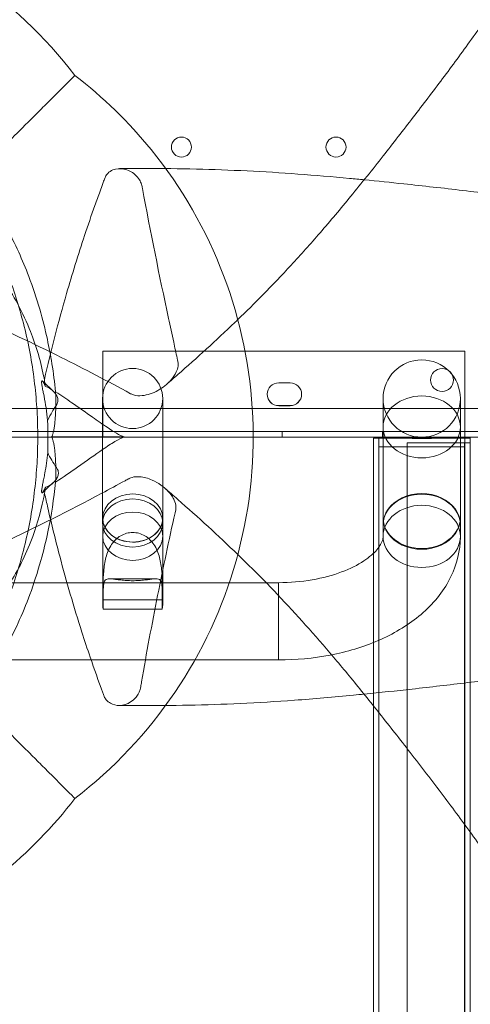
# Model space of a CAD drawing. Extents: x 42647 to 56647, y -12540 to -1540.
# Drawn here: x 47410 to 47567, y -9469 to -9125 of the extents above; entities that cross this region are included whole.
import ezdxf

# ---------------------------------------------------------------- set-up
doc = ezdxf.new("R2010")
doc.units = 0
doc.header["$MEASUREMENT"] = 0

msp = doc.modelspace()

# ---------------------------------------------------------------- linework, layer by layer
at = {"color": 0, "linetype": 'Continuous', "lineweight": 0}
for p, q in [((47438.68, -9270.7), (47438.68, -9240.7)), ((47565.18, -9240.7), (47438.68, -9240.7)), ((47438.68, -9270.7), (47438.68, -9240.7)), ((47565.18, -9240.7), (47438.68, -9240.7)), ((47565.18, -9270.7), (47565.18, -9240.7)), ((47565.18, -9270.7), (47565.18, -9240.7)), ((47504.16, -9251.7), (47500.16, -9251.7)), ((47500.16, -9251.71), (47504.16, -9251.71)), ((47500.16, -9251.71), (47504.16, -9251.71)), ((47438.62, -9267.14), (47438.62, -9257.21)), ((47459.62, -9257.21), (47459.62, -9267.14)), ((47536.64, -9267.14), (47536.64, -9257.21)), ((47563.64, -9257.21), (47563.64, -9267.14)), ((48403.14, -9260.71), (47381.18, -9260.71)), ((47500.16, -9259.7), (47504.16, -9259.7)), ((47504.16, -9259.71), (47500.16, -9259.71)), ((47504.16, -9259.71), (47500.16, -9259.71)), ((47438.62, -9267.14), (47438.62, -9300.71)), ((47459.62, -9267.14), (47459.62, -9300.71)), ((47536.64, -9267.14), (47536.64, -9301.22)), ((47563.64, -9267.14), (47563.64, -9301.22)), ((47376.97, -9270.7), (47844.02, -9270.7)), ((47379.35, -9268.71), (48404.98, -9268.71)), ((47381.19, -9270.71), (47565.16, -9270.71)), ((47420.85, -9270.62), (47446.13, -9270.62)), ((47438.68, -9270.7), (47549.61, -9270.7)), ((47438.68, -9270.7), (47549.61, -9270.7)), ((47501.38, -9270.71), (47501.38, -9268.71)), ((47533.33, -9360.19), (47533.33, -9271.03)), ((47535.18, -9274.05), (47535.18, -9270.7)), ((47535.18, -9274.05), (47535.18, -9270.7)), ((47536.38, -9270.71), (47536.38, -9268.71)), ((47549.61, -9270.7), (47550.66, -9270.7)), ((47549.61, -9270.7), (47550.66, -9270.7)), ((47550.66, -9270.7), (47565.18, -9270.7)), ((47550.66, -9270.7), (47565.18, -9270.7)), ((47844.02, -9270.71), (47565.16, -9270.71)), ((47565.16, -9272.71), (47565.16, -9270.71)), ((47567.16, -9270.88), (47565.16, -9270.88)), ((47565.18, -9270.7), (47565.18, -9274.05)), ((47565.18, -9270.7), (47565.18, -9274.05)), ((47567.03, -9356.41), (47567.03, -9271.03)), ((47565.18, -9274.05), (47535.18, -9274.05)), ((47535.18, -10149.82), (47535.18, -9274.05)), ((47535.18, -10149.82), (47535.18, -9274.05)), ((47565.18, -9274.05), (47535.18, -9274.05)), ((47545.08, -9272.71), (47545.08, -10152.71)), ((47545.08, -9272.71), (47565.08, -9272.71)), ((47565.08, -9272.71), (47565.08, -10152.71)), ((47565.16, -9272.71), (47567.16, -9272.71)), ((47565.16, -9272.71), (47565.16, -10152.71)), ((47565.18, -10149.82), (47565.18, -9274.05)), ((47565.18, -10149.82), (47565.18, -9274.05)), ((47438.66, -9298.98), (47438.66, -9305.32)), ((47459.66, -9298.98), (47459.66, -9305.32)), ((47536.64, -9305.39), (47536.64, -9299.04)), ((47563.64, -9305.39), (47563.64, -9299.04)), ((47438.66, -9329.16), (47438.66, -9305.32)), ((47459.66, -9329.16), (47459.66, -9305.32)), ((47369.64, -9321.58), (47500.14, -9321.58)), ((47438.84, -9327.58), (47438.84, -9321.6)), ((47441.02, -9320.2), (47457.3, -9320.2)), ((47459.47, -9321.6), (47459.47, -9327.58)), ((47500.14, -9348.58), (47500.14, -9321.58)), ((47500.14, -9348.58), (47500.14, -9321.58)), ((47438.86, -9324.8), (47438.86, -9330.78)), ((47459.46, -9330.78), (47459.46, -9324.8)), ((47459.47, -9327.58), (47438.84, -9327.58)), ((47459.46, -9330.78), (47438.86, -9330.78)), ((47369.64, -9348.58), (47500.14, -9348.58)), ((47567.03, -9408.7), (47567.03, -9356.41)), ((47533.33, -9364.69), (47533.33, -9360.19)), ((47533.33, -9578.35), (47533.33, -9364.69)), ((47567.03, -9598.01), (47567.03, -9408.7))]:
    msp.add_line(p, q, dxfattribs=at)
for centre, radius in [((47466.17, -9169.31), 3.5), ((47520.17, -9169.31), 3.5), ((47550.14, -9257.21), 13.5), ((47550.14, -9257.21), 13.5), ((47449.12, -9257.21), 10.5), ((47557.24, -9250.73), 4)]:
    msp.add_circle(centre, radius, dxfattribs=at)
for centre, start, end in [((47500.16, -9255.7), 90, 270), ((47500.16, -9255.71), 90, 270), ((47500.16, -9255.71), 90, 270), ((47504.16, -9255.7), 270, 90), ((47504.16, -9255.71), 270, 90), ((47504.16, -9255.71), 270, 90)]:
    msp.add_arc(centre, 4, start, end, dxfattribs=at)
for centre, major_axis, ratio in [((47550.14, -9267.14), (13.5, 0), 0.801519), ((47550.14, -9267.14), (13.5, 0), 0.801519), ((47550.18, -9271.03), (-16.85, 0), 0.005491), ((47550.18, -9271.03), (-16.85, 0), 0.005491), ((47449.16, -9298.98), (-10.5, 0), 0.801519), ((47449.12, -9300.71), (10.5, 0), 0.801519), ((47550.14, -9305.39), (-13.5, 0), 0.804642), ((47550.14, -9305.39), (-13.5, 0), 0.804642), ((47449.16, -9305.32), (-10.5, 0), 0.804642)]:
    msp.add_ellipse(centre, major_axis=major_axis, ratio=ratio, dxfattribs=at)
for centre, major_axis, ratio, start_param, end_param in [((47449.16, -9298.98), (-10.5, 0), 0.80153, 3.141593, 6.283185), ((47550.14, -9301.22), (13.5, 0), 0.801519, 6.272171, 9.435743), ((47550.14, -9301.22), (13.5, 0), 0.801519, 6.272171, 9.435743), ((47550.14, -9301.46), (13.5, 0), 0.80153, 0.010965, 3.130578), ((47550.14, -9301.46), (13.5, 0), 0.80153, 0.010965, 3.130578), ((47550.14, -9299.04), (13.5, 0), 0.804642, 3.129789, 6.294942), ((47550.14, -9299.04), (13.5, 0), 0.804642, 3.129789, 6.294942), ((47550.14, -9298.79), (-13.5, 0), 0.804654, 0.011757, 3.129789), ((47550.14, -9298.79), (-13.5, 0), 0.804654, 0.011757, 3.129789), ((47449.16, -9329.16), (-10.5, 0), 0.801519, 6.094393, 6.477689), ((47449.16, -9329.16), (-10.5, 0), 0.801519, 2.947089, 3.330385)]:
    msp.add_ellipse(centre, major_axis=major_axis, ratio=ratio, start_param=start_param, end_param=end_param, dxfattribs=at)
for points, knots in [([(47701.11, -8918.34), (47699.17, -8921.02), (47697.25, -8923.71), (47690.59, -8933.17), (47685.95, -8940.08), (47679.73, -8949.69), (47677.93, -8952.49), (47672.82, -8960.52), (47669.54, -8965.76), (47662.59, -8977.02), (47658.94, -8983.05), (47651.42, -8995.58), (47647.56, -9002.09), (47639.8, -9015.31), (47635.9, -9022.02), (47628.12, -9035.38), (47624.25, -9042.03), (47616.62, -9055.05), (47612.85, -9061.42), (47605.47, -9073.72), (47601.85, -9079.65), (47594.75, -9091.07), (47591.26, -9096.57), (47584.38, -9107.15), (47580.98, -9112.25), (47574.23, -9122.14), (47570.87, -9126.94), (47564.15, -9136.32), (47560.79, -9140.9), (47554.01, -9149.97), (47550.59, -9154.45), (47543.66, -9163.44), (47540.15, -9167.95), (47532.89, -9177.2), (47529.13, -9181.91), (47521.79, -9190.87), (47518.21, -9195.13), (47511.26, -9203.14), (47507.89, -9206.91), (47501.22, -9214.13), (47497.93, -9217.58), (47491.72, -9223.91), (47488.8, -9226.8), (47485.89, -9229.62)], [0, 0, 0, 0, 10.000196, 10.000196, 34.887829, 34.887829, 45.086585, 45.086585, 64.190008, 64.190008, 86.111541, 86.111541, 109.864726, 109.864726, 134.471393, 134.471393, 159.17785, 159.17785, 183.251445, 183.251445, 206.250504, 206.250504, 228.147226, 228.147226, 249.178157, 249.178157, 269.685692, 269.685692, 290.058668, 290.058668, 310.738051, 310.738051, 332.224178, 332.224178, 355.463815, 355.463815, 377.548232, 377.548232, 398.303727, 398.303727, 418.528629, 418.528629, 436.564316, 436.564316, 436.564316, 436.564316]), ([(47428.96, -9144.26), (47418.54, -9130.71), (47405.97, -9118.89), (47377.81, -9099.83), (47362.24, -9092.59), (47329.65, -9083.36), (47312.63, -9081.38), (47278.83, -9082.84), (47262.04, -9086.29), (47230.33, -9098.31), (47215.42, -9106.88), (47192.57, -9125.43), (47183.84, -9134.39), (47176.25, -9144.26)], [0.653883, 0.653883, 0.653883, 0.653883, 0.973827, 0.973827, 1.293945, 1.293945, 1.614177, 1.614177, 1.934438, 1.934438, 2.254647, 2.254647, 2.48771, 2.48771, 2.48771, 2.48771]), ([(47428.96, -9396.98), (47442.51, -9386.56), (47454.33, -9373.98), (47473.39, -9345.83), (47480.63, -9330.25), (47489.86, -9297.66), (47491.84, -9280.65), (47490.38, -9246.84), (47486.93, -9230.05), (47474.91, -9198.35), (47466.34, -9183.43), (47447.79, -9160.58), (47438.83, -9151.85), (47428.96, -9144.26)], [3.795476, 3.795476, 3.795476, 3.795476, 4.11542, 4.11542, 4.435538, 4.435538, 4.755769, 4.755769, 5.076031, 5.076031, 5.396239, 5.396239, 5.629302, 5.629302, 5.629302, 5.629302]), ([(47331.85, -9164.43), (47332.49, -9164.55), (47333.13, -9164.67), (47339.03, -9165.89), (47344.05, -9167.41), (47354.63, -9171.55), (47359.85, -9174.29), (47367.9, -9179.4), (47371.01, -9181.7), (47374.77, -9184.81), (47375.7, -9185.61), (47376.99, -9186.78), (47377.39, -9187.14), (47378.3, -9187.99), (47378.48, -9188.16), (47379.97, -9189.58), (47381.34, -9190.88), (47384.02, -9193.47), (47385.24, -9194.66), (47387.65, -9197.07), (47388.78, -9198.22), (47391.1, -9200.6), (47392.22, -9201.77), (47393.7, -9203.33), (47394.15, -9203.8), (47394.75, -9204.43), (47395.12, -9204.82), (47398.23, -9208.2), (47400.77, -9211.31), (47406.79, -9219.89), (47410.21, -9225.87), (47415.13, -9237.92), (47416.85, -9243.46), (47418.12, -9249.74), (47418.21, -9250.17), (47418.29, -9250.6)], [19.283134, 19.283134, 19.283134, 19.283134, 19.51709, 19.51709, 21.442208, 21.442208, 23.827934, 23.827934, 25.623476, 25.623476, 26.238446, 26.238446, 26.51535, 26.51535, 26.887453, 26.887453, 28.293814, 28.293814, 29.362992, 29.362992, 30.362863, 30.362863, 31.515267, 31.515267, 32.060133, 32.060133, 32.284221, 32.284221, 33.298165, 33.298165, 34.779021, 34.779021, 35.890314, 35.890314, 35.972899, 35.972899, 35.972899, 35.972899]), ([(47418.29, -9250.6), (47420.57, -9240.5), (47423.16, -9230.47), (47428.01, -9213.73), (47430.12, -9206.93), (47433.52, -9196.68), (47434.71, -9193.2), (47436.53, -9188.07), (47437.12, -9186.41), (47438.05, -9183.86), (47438.38, -9182.97), (47438.9, -9181.55), (47439.1, -9181.02), (47439.48, -9180), (47439.51, -9179.92), (47439.84, -9179.23), (47440.13, -9178.84), (47440.93, -9177.99), (47441.54, -9177.58), (47443.39, -9176.84), (47444.72, -9176.74), (47447.48, -9177.29), (47448.83, -9177.96), (47450.57, -9179.48), (47451.11, -9180.12), (47451.81, -9181.26), (47452.05, -9181.77), (47452.31, -9182.58), (47452.37, -9182.83), (47452.42, -9183.11), (47452.47, -9183.37), (47455.4, -9199.09), (47458.41, -9214.01), (47461.65, -9229.18)], [247.694983, 247.694983, 247.694983, 247.694983, 349.611257, 349.611257, 419.365794, 419.365794, 455.333195, 455.333195, 472.499554, 472.499554, 481.743097, 481.743097, 487.260761, 487.260761, 492.392027, 492.392027, 503.539637, 503.539637, 521.530635, 521.530635, 550.51269, 550.51269, 580.542338, 580.542338, 597.811318, 597.811318, 608.967189, 608.967189, 613.857023, 613.857023, 614.279345, 614.279345, 631.595189, 631.595189, 631.595189, 631.595189]), ([(47444.51, -9176.86), (47447.52, -9176.82), (47450.55, -9176.8), (47459.48, -9176.79), (47465.42, -9176.86), (47477.26, -9177.14), (47483.16, -9177.36), (47494.98, -9177.94), (47500.89, -9178.31), (47512.83, -9179.19), (47518.87, -9179.7), (47526.63, -9180.42), (47528.33, -9180.59), (47530.03, -9180.75)], [0, 0, 0, 0, 10.000562, 10.000562, 29.37154, 29.37154, 48.348661, 48.348661, 67.12177, 67.12177, 86.111035, 86.111035, 91.427251, 91.427251, 91.427251, 91.427251]), ([(47530.03, -9180.75), (47534.64, -9181.2), (47539.27, -9181.68), (47550.74, -9182.91), (47557.6, -9183.67), (47571.38, -9185.3), (47578.31, -9186.17), (47591.67, -9188.03), (47598.12, -9189), (47610.78, -9191.06), (47617.01, -9192.15), (47629.42, -9194.46), (47635.61, -9195.69), (47648.08, -9198.29), (47654.36, -9199.68), (47667.1, -9202.6), (47673.57, -9204.14), (47686.79, -9207.39), (47693.54, -9209.09), (47707.41, -9212.66), (47714.52, -9214.52), (47729.14, -9218.37), (47736.65, -9220.35), (47752, -9224.37), (47759.84, -9226.4), (47775.73, -9230.42), (47783.77, -9232.41), (47800.03, -9236.31), (47808.24, -9238.22), (47823.17, -9241.59), (47829.89, -9243.07), (47836.68, -9244.49)], [91.427251, 91.427251, 91.427251, 91.427251, 105.847584, 105.847584, 127.088018, 127.088018, 148.40416, 148.40416, 168.160578, 168.160578, 187.232686, 187.232686, 206.208534, 206.208534, 225.499529, 225.499529, 245.443122, 245.443122, 266.33986, 266.33986, 288.435163, 288.435163, 311.825651, 311.825651, 336.313556, 336.313556, 361.45544, 361.45544, 387.167842, 387.167842, 408.197306, 408.197306, 408.197306, 408.197306]), ([(47389.98, -9357.99), (47390.01, -9357.94), (47390.04, -9357.9), (47391.69, -9355.36), (47393.27, -9352.78), (47396.26, -9347.57), (47397.67, -9344.95), (47400.22, -9339.87), (47401.46, -9337.24), (47403.83, -9331.79), (47404.97, -9328.97), (47407.11, -9323.19), (47408.11, -9320.23), (47409.95, -9314.19), (47410.79, -9311.12), (47412.28, -9304.91), (47412.94, -9301.77), (47414.06, -9295.47), (47414.53, -9292.3), (47415.26, -9286.01), (47415.54, -9282.87), (47415.89, -9276.68), (47415.98, -9273.62), (47415.98, -9267.62), (47415.89, -9264.56), (47415.54, -9258.37), (47415.26, -9255.23), (47414.53, -9248.93), (47414.06, -9245.77), (47412.94, -9239.47), (47412.28, -9236.33), (47410.79, -9230.12), (47409.95, -9227.05), (47408.11, -9221.01), (47407.11, -9218.04), (47404.97, -9212.26), (47403.83, -9209.45), (47401.46, -9204), (47400.22, -9201.37), (47397.67, -9196.29), (47396.26, -9193.67), (47393.27, -9188.46), (47391.69, -9185.88), (47390.04, -9183.34), (47390.01, -9183.29), (47389.98, -9183.25)], [73.431586, 73.431586, 73.431586, 73.431586, 73.600984, 73.600984, 82.721891, 82.721891, 91.842798, 91.842798, 100.833163, 100.833163, 109.823528, 109.823528, 118.813893, 118.813893, 127.804258, 127.804258, 136.794623, 136.794623, 145.784988, 145.784988, 154.775353, 154.775353, 163.765718, 163.765718, 172.756083, 172.756083, 181.746448, 181.746448, 190.736813, 190.736813, 199.727178, 199.727178, 208.717543, 208.717543, 217.707908, 217.707908, 226.698273, 226.698273, 235.688638, 235.688638, 244.809545, 244.809545, 253.930452, 253.930452, 254.09985, 254.09985, 254.09985, 254.09985]), ([(47397.71, -9185.4), (47398.77, -9186.88), (47399.91, -9188.6), (47402.38, -9192.57), (47403.71, -9194.88), (47406.5, -9200.07), (47407.94, -9203), (47410.55, -9208.78), (47411.73, -9211.62), (47414.24, -9218.25), (47415.52, -9222.09), (47417.67, -9229.46), (47418.55, -9232.96), (47419.94, -9239.33), (47420.47, -9242.18), (47421.45, -9248.28), (47421.88, -9251.55), (47422.2, -9254.82)], [-165.440037, -165.440037, -165.440037, -165.440037, -158.145656, -158.145656, -149.967573, -149.967573, -140.772897, -140.772897, -132.495476, -132.495476, -121.88749, -121.88749, -112.55972, -112.55972, -105.131543, -105.131543, -96.738986, -96.738986, -96.738986, -96.738986]), ([(47461.65, -9229.18), (47462.24, -9231.96), (47462.85, -9234.75), (47463.87, -9239.42), (47464.27, -9241.28), (47464.93, -9244.27), (47464.95, -9244.32), (47465.05, -9244.9), (47465.05, -9245.4), (47464.89, -9246.59), (47464.67, -9247.28), (47463.93, -9248.89), (47463.28, -9249.87), (47461.23, -9252.19), (47459.68, -9253.41), (47456.16, -9255.37), (47454.25, -9256), (47451.38, -9256.3), (47450.34, -9256.23), (47448.94, -9255.81), (47448.64, -9255.64), (47440.33, -9251.08), (47432.28, -9246.86), (47414.36, -9237.92), (47404.61, -9233.34), (47389.39, -9226.57), (47383.95, -9224.22), (47378.54, -9221.95)], [631.595189, 631.595189, 631.595189, 631.595189, 634.771106, 634.771106, 636.88733, 636.88733, 638.161305, 638.161305, 645.412411, 645.412411, 655.771732, 655.771732, 671.532957, 671.532957, 694.557463, 694.557463, 719.209607, 719.209607, 735.261507, 735.261507, 744.949836, 744.949836, 1092.360402, 1092.360402, 1515.74227, 1515.74227, 1753.387283, 1753.387283, 1753.387283, 1753.387283]), ([(47485.89, -9229.62), (47485.54, -9229.96), (47485.18, -9230.29), (47481.52, -9233.82), (47478.21, -9236.9), (47471.57, -9242.96), (47468.22, -9245.94), (47463.59, -9249.99), (47462.27, -9251.14), (47460.95, -9252.28)], [436.564316, 436.564316, 436.564316, 436.564316, 438.74265, 438.74265, 459.316932, 459.316932, 480.538701, 480.538701, 489.097664, 489.097664, 489.097664, 489.097664]), ([(47418.58, -9252.87), (47418.29, -9252.2), (47418.03, -9251.69), (47417.65, -9251.13), (47417.39, -9250.82), (47417.32, -9251.31), (47417.31, -9251.45), (47417.33, -9251.77), (47417.34, -9251.91), (47417.38, -9252.24), (47417.4, -9252.4), (47417.46, -9252.76), (47417.49, -9252.95), (47417.57, -9253.43), (47417.63, -9253.71), (47417.78, -9254.48), (47417.88, -9254.99), (47418.02, -9255.67), (47418.06, -9255.86), (47418.69, -9259.06), (47419.12, -9261.89), (47419.42, -9264.86)], [9.891311, 9.891311, 9.891311, 9.891311, 11.680501, 11.680501, 13.098033, 13.098033, 13.402155, 13.402155, 13.574535, 13.574535, 13.718817, 13.718817, 13.871253, 13.871253, 14.098666, 14.098666, 14.548267, 14.548267, 14.792688, 14.792688, 16.039771, 16.039771, 16.039771, 16.039771]), ([(47419.42, -9264.86), (47419.93, -9263.78), (47420.48, -9262.76), (47421.34, -9261.31), (47421.63, -9260.84), (47422.04, -9260.22), (47422.14, -9260.06), (47422.39, -9259.69), (47422.49, -9259.55), (47422.72, -9259.11), (47422.82, -9258.87), (47422.92, -9258.49), (47422.95, -9258.35), (47423.02, -9257.79), (47422.99, -9257.34), (47422.73, -9256.43), (47422.51, -9256), (47421.9, -9255.13), (47421.5, -9254.7), (47420.44, -9253.82), (47419.75, -9253.41), (47418.89, -9253), (47418.74, -9252.93), (47418.58, -9252.87)], [143.342319, 143.342319, 143.342319, 143.342319, 147.48638, 147.48638, 149.613061, 149.613061, 150.372027, 150.372027, 151.349101, 151.349101, 152.391589, 152.391589, 152.914346, 152.914346, 154.517855, 154.517855, 156.052351, 156.052351, 157.8062, 157.8062, 160.178115, 160.178115, 160.690245, 160.690245, 160.690245, 160.690245]), ([(47422.2, -9254.82), (47422.22, -9255.26), (47422.23, -9255.7), (47422.27, -9257.04), (47422.28, -9257.93), (47422.27, -9259.61), (47422.26, -9260.4), (47422.21, -9261.89), (47422.18, -9262.61), (47422.09, -9263.99), (47422.04, -9264.64), (47421.92, -9265.87), (47421.85, -9266.45), (47421.7, -9267.5), (47421.62, -9267.98), (47421.45, -9268.83), (47421.36, -9269.21), (47421.18, -9269.85), (47421.09, -9270.12), (47420.95, -9270.44), (47420.9, -9270.54), (47420.85, -9270.62)], [171.371942, 171.371942, 171.371942, 171.371942, 172.847706, 172.847706, 176.025665, 176.025665, 179.203624, 179.203624, 182.356898, 182.356898, 185.510172, 185.510172, 188.663446, 188.663446, 191.81672, 191.81672, 194.969994, 194.969994, 198.123268, 198.123268, 199.779169, 199.779169, 199.779169, 199.779169]), ([(47422.2, -9254.82), (47424.16, -9256.11), (47426.07, -9257.4), (47430.45, -9260.42), (47432.85, -9262.13), (47436.91, -9265), (47438.62, -9266.2), (47442.58, -9268.84), (47444.6, -9270.06), (47446.13, -9270.62)], [-39.758738, -39.758738, -39.758738, -39.758738, -32.194462, -32.194462, -21.752547, -21.752547, -13.168491, -13.168491, 0, 0, 0, 0]), ([(47419.42, -9264.86), (47419.44, -9265.58), (47419.46, -9266.31), (47419.54, -9269.87), (47419.53, -9272.75), (47419.45, -9275.72), (47419.45, -9275.92), (47419.44, -9276.11)], [97.138745, 97.138745, 97.138745, 97.138745, 100.267584, 100.267584, 112.251724, 112.251724, 113.103428, 113.103428, 113.103428, 113.103428]), ([(47420.85, -9270.62), (47420.9, -9270.7), (47420.95, -9270.8), (47421.09, -9271.12), (47421.18, -9271.39), (47421.36, -9272.03), (47421.45, -9272.4), (47421.62, -9273.26), (47421.7, -9273.74), (47421.85, -9274.79), (47421.92, -9275.36), (47422.04, -9276.59), (47422.09, -9277.25), (47422.18, -9278.63), (47422.21, -9279.35), (47422.26, -9280.84), (47422.27, -9281.63), (47422.28, -9283.31), (47422.27, -9284.2), (47422.23, -9285.54), (47422.22, -9285.98), (47422.2, -9286.42)], [106.865146, 106.865146, 106.865146, 106.865146, 108.52136, 108.52136, 111.674794, 111.674794, 114.828229, 114.828229, 117.981663, 117.981663, 121.135098, 121.135098, 124.288532, 124.288532, 127.441966, 127.441966, 130.619765, 130.619765, 133.797563, 133.797563, 135.272414, 135.272414, 135.272414, 135.272414]), ([(47446.13, -9270.62), (47445.22, -9270.95), (47444.14, -9271.52), (47441.62, -9273.03), (47440.17, -9273.99), (47436, -9276.86), (47433.06, -9278.98), (47427.44, -9282.9), (47424.88, -9284.66), (47422.2, -9286.42)], [-131.086249, -131.086249, -131.086249, -131.086249, -124.313889, -124.313889, -117.240267, -117.240267, -105.527721, -105.527721, -96.592141, -96.592141, -96.592141, -96.592141]), ([(47419.44, -9276.11), (47419.2, -9278.63), (47418.86, -9281.04), (47418.33, -9283.95), (47418.22, -9284.54), (47418.01, -9285.59), (47417.97, -9285.76), (47417.82, -9286.52), (47417.7, -9287.12), (47417.54, -9287.95), (47417.5, -9288.21), (47417.43, -9288.65), (47417.4, -9288.83), (47417.36, -9289.15), (47417.34, -9289.29), (47417.32, -9289.56), (47417.31, -9289.69), (47417.31, -9289.95), (47417.33, -9290.05), (47417.39, -9290.26), (47417.48, -9290.23), (47417.8, -9289.97), (47418.17, -9289.31), (47418.6, -9288.32), (47418.61, -9288.3), (47418.62, -9288.29)], [37.663156, 37.663156, 37.663156, 37.663156, 38.210469, 38.210469, 38.352483, 38.352483, 38.466516, 38.466516, 38.674105, 38.674105, 38.759268, 38.759268, 38.822297, 38.822297, 38.882259, 38.882259, 38.960362, 38.960362, 39.098607, 39.098607, 39.419691, 39.419691, 40.253207, 40.253207, 40.266757, 40.266757, 40.266757, 40.266757]), ([(47418.62, -9288.29), (47418.66, -9288.27), (47418.7, -9288.25), (47419.66, -9287.85), (47420.49, -9287.36), (47421.68, -9286.38), (47422.13, -9285.91), (47422.76, -9284.95), (47422.97, -9284.5), (47423.19, -9283.61), (47423.2, -9283.18), (47423.1, -9282.54), (47423.03, -9282.28), (47422.76, -9281.66), (47422.59, -9281.42), (47421.34, -9279.66), (47420.31, -9277.92), (47419.44, -9276.11)], [30.95782, 30.95782, 30.95782, 30.95782, 31.228675, 31.228675, 37.183633, 37.183633, 41.58013, 41.58013, 45.149504, 45.149504, 48.569512, 48.569512, 50.639527, 50.639527, 53.147332, 53.147332, 94.732268, 94.732268, 94.732268, 94.732268]), ([(47378.84, -9318.85), (47387.14, -9315.28), (47395.48, -9311.54), (47415.37, -9302.19), (47426.81, -9296.47), (47441.05, -9288.89), (47443.76, -9287.42), (47446.91, -9285.7), (47447.34, -9285.46), (47447.92, -9285.14), (47448.31, -9284.93), (47449.72, -9284.55), (47450.61, -9284.48), (47452.97, -9284.66), (47454.48, -9285.06), (47458.09, -9286.65), (47460.05, -9288.04), (47462.47, -9290.66), (47463.19, -9291.73), (47463.99, -9293.53), (47464.18, -9294.26), (47464.26, -9295.24), (47464.26, -9295.55), (47464.19, -9296.1), (47464.18, -9296.14), (47461.81, -9306.79), (47459.79, -9316.32), (47455.85, -9336.1), (47453.98, -9346.1), (47452.14, -9356.79), (47452.05, -9357.32), (47451.84, -9358.5), (47451.83, -9358.59), (47451.64, -9359.32), (47451.49, -9359.74), (47451.03, -9360.68), (47450.7, -9361.16), (47449.81, -9362.24), (47449.15, -9362.81), (47447.24, -9364), (47445.92, -9364.41), (47443.44, -9364.51), (47442.33, -9364.26), (47440.85, -9363.44), (47440.32, -9363.03), (47439.62, -9362.16), (47439.39, -9361.78), (47439.18, -9361.3), (47439.16, -9361.25), (47439.08, -9361.05), (47438.8, -9360.27), (47437.17, -9355.89), (47435.7, -9351.75), (47434.28, -9347.59)], [16.527609, 16.527609, 16.527609, 16.527609, 47.837803, 47.837803, 90.403975, 90.403975, 100.425835, 100.425835, 102.020348, 102.020348, 102.572112, 102.572112, 103.254405, 103.254405, 104.235785, 104.235785, 105.60163, 105.60163, 106.452919, 106.452919, 107.062207, 107.062207, 107.32993, 107.32993, 107.552785, 107.552785, 109.645121, 109.645121, 111.830516, 111.830516, 111.943851, 111.943851, 112.083369, 112.083369, 112.303367, 112.303367, 112.625492, 112.625492, 113.133619, 113.133619, 113.934329, 113.934329, 114.656107, 114.656107, 115.070863, 115.070863, 115.307549, 115.307549, 115.33373, 115.33373, 115.41039, 115.41039, 116.677926, 116.677926, 116.677926, 116.677926]), ([(47422.2, -9286.42), (47421.62, -9292.25), (47420.73, -9298.06), (47418.82, -9307.16), (47417.99, -9310.53), (47415.92, -9317.89), (47414.63, -9321.86), (47411.94, -9329.13), (47410.56, -9332.47), (47407.5, -9339.2), (47405.78, -9342.59), (47401.7, -9349.92), (47399.52, -9353.3), (47397.71, -9355.84)], [-69.857232, -69.857232, -69.857232, -69.857232, -54.893324, -54.893324, -45.944724, -45.944724, -35.041085, -35.041085, -25.348501, -25.348501, -14.582815, -14.582815, 0, 0, 0, 0]), ([(47460.29, -9288.45), (47461.82, -9289.77), (47463.36, -9291.11), (47468.39, -9295.53), (47471.93, -9298.69), (47478.93, -9305.11), (47482.38, -9308.36), (47485.86, -9311.72)], [0, 0, 0, 0, 10.000306, 10.000306, 32.534623, 32.534623, 54.097117, 54.097117, 54.097117, 54.097117]), ([(47418.35, -9290.3), (47418.24, -9290.94), (47418.11, -9291.58), (47416.9, -9297.49), (47415.38, -9302.51), (47411.23, -9313.08), (47408.49, -9318.31), (47403.39, -9326.35), (47401.09, -9329.47), (47397.97, -9333.23), (47397.17, -9334.15), (47396.01, -9335.45), (47395.65, -9335.84), (47394.8, -9336.75), (47394.62, -9336.93), (47393.2, -9338.43), (47391.9, -9339.8), (47389.31, -9342.48), (47388.12, -9343.69), (47385.71, -9346.11), (47384.57, -9347.23), (47382.18, -9349.55), (47381.01, -9350.67), (47379.44, -9352.16), (47378.96, -9352.62), (47378.27, -9353.27), (47377.81, -9353.72), (47374.28, -9356.94), (47371.12, -9359.5), (47362.48, -9365.49), (47356.51, -9368.86), (47344.48, -9373.72), (47338.94, -9375.4), (47332.81, -9376.62), (47332.49, -9376.68), (47332.18, -9376.74)], [19.282794, 19.282794, 19.282794, 19.282794, 19.516783, 19.516783, 21.441571, 21.441571, 23.826912, 23.826912, 25.622176, 25.622176, 26.236986, 26.236986, 26.51383, 26.51383, 26.885803, 26.885803, 28.291469, 28.291469, 29.360135, 29.360135, 30.359538, 30.359538, 31.511424, 31.511424, 32.064401, 32.064401, 32.354325, 32.354325, 33.478133, 33.478133, 35.093609, 35.093609, 36.311793, 36.311793, 36.377412, 36.377412, 36.377412, 36.377412]), ([(47434.28, -9347.59), (47433.29, -9344.68), (47432.33, -9341.76), (47428.58, -9330.05), (47426.01, -9321.2), (47422.19, -9306.73), (47420.81, -9301.09), (47419.12, -9293.74), (47418.73, -9292.02), (47418.35, -9290.3)], [116.677926, 116.677926, 116.677926, 116.677926, 117.566675, 117.566675, 120.232727, 120.232727, 121.923527, 121.923527, 122.436816, 122.436816, 122.436816, 122.436816]), ([(47836.71, -9296.59), (47833.58, -9297.15), (47830.46, -9297.74), (47820.19, -9299.77), (47812.92, -9301.39), (47801.73, -9303.95), (47797.86, -9304.86), (47787.74, -9307.26), (47781.47, -9308.8), (47768.19, -9312.12), (47761.17, -9313.92), (47746.69, -9317.69), (47739.22, -9319.66), (47724.11, -9323.67), (47716.45, -9325.71), (47701.2, -9329.72), (47693.61, -9331.7), (47678.69, -9335.47), (47671.36, -9337.27), (47657.07, -9340.64), (47650.1, -9342.22), (47636.49, -9345.13), (47629.85, -9346.48), (47616.8, -9348.95), (47610.38, -9350.09), (47597.68, -9352.18), (47591.38, -9353.14), (47578.78, -9354.93), (47572.48, -9355.75), (47559.71, -9357.3), (47553.24, -9358.04), (47541.18, -9359.37), (47535.57, -9359.97), (47529.99, -9360.52)], [0, 0, 0, 0, 10.000265, 10.000265, 33.018643, 33.018643, 45.103845, 45.103845, 64.671738, 64.671738, 86.55689, 86.55689, 109.808724, 109.808724, 133.59717, 133.59717, 157.141558, 157.141558, 179.768384, 179.768384, 201.220564, 201.220564, 221.632334, 221.632334, 241.322751, 241.322751, 260.675057, 260.675057, 280.12201, 280.12201, 300.18586, 300.18586, 317.690621, 317.690621, 317.690621, 317.690621]), ([(47449.16, -9307.4), (47449.11, -9307.4), (47449.07, -9307.4), (47447.65, -9307.38), (47446.3, -9307.15), (47443.79, -9306.29), (47442.64, -9305.67), (47440.72, -9304.11), (47439.96, -9303.19), (47438.92, -9301.16), (47438.66, -9300.08), (47438.66, -9298.98)], [-16.545047, -16.545047, -16.545047, -16.545047, -16.4074, -16.4074, -12.305619, -12.305619, -8.203741, -8.203741, -4.101851, -4.101851, 0, 0, 0, 0]), ([(47459.66, -9298.98), (47459.66, -9299.56), (47459.58, -9300.15), (47459.28, -9301.29), (47459.06, -9301.84), (47458.21, -9303.38), (47457.42, -9304.29), (47455.45, -9305.81), (47454.29, -9306.4), (47451.79, -9307.2), (47450.48, -9307.4), (47449.16, -9307.4)], [-33.081055, -33.081055, -33.081055, -33.081055, -30.896779, -30.896779, -28.712516, -28.712516, -24.610733, -24.610733, -20.509067, -20.509067, -16.545047, -16.545047, -16.545047, -16.545047]), ([(47438.84, -9321.6), (47438.84, -9320.5), (47438.88, -9319.12), (47439.14, -9316.04), (47439.38, -9314.34), (47440, -9312), (47440.26, -9311.21), (47440.93, -9309.65), (47441.33, -9308.89), (47442.17, -9307.64), (47442.64, -9307.06), (47443.7, -9306.02), (47444.3, -9305.56), (47445.59, -9304.8), (47446.28, -9304.51), (47447.7, -9304.12), (47448.44, -9304.02), (47449.16, -9304.02), (47449.88, -9304.02), (47450.61, -9304.12), (47452.04, -9304.51), (47452.73, -9304.8), (47454.02, -9305.56), (47454.61, -9306.02), (47455.68, -9307.06), (47456.14, -9307.64), (47456.98, -9308.89), (47457.39, -9309.65), (47458.05, -9311.21), (47458.31, -9312), (47458.94, -9314.34), (47459.18, -9316.04), (47459.44, -9319.12), (47459.47, -9320.5), (47459.47, -9321.6)], [-2.454406, -2.454406, -2.454406, -2.454406, -1.903486, -1.903486, -1.352566, -1.352566, -1.108674, -1.108674, -0.864783, -0.864783, -0.648587, -0.648587, -0.432392, -0.432392, -0.216196, -0.216196, 0, 0, 0, 0.216196, 0.216196, 0.432392, 0.432392, 0.648587, 0.648587, 0.864783, 0.864783, 1.108674, 1.108674, 1.352566, 1.352566, 1.903486, 1.903486, 2.454406, 2.454406, 2.454406, 2.454406]), ([(47500.14, -9321.58), (47504.11, -9321.58), (47508.08, -9321.24), (47515.55, -9319.94), (47519.05, -9318.99), (47525.14, -9316.7), (47527.76, -9315.37), (47531.88, -9312.65), (47533.42, -9311.27), (47535.56, -9308.76), (47536.12, -9307.68), (47536.57, -9306.29), (47536.64, -9305.83), (47536.64, -9305.39)], [4.712389, 4.712389, 4.712389, 4.712389, 4.996251, 4.996251, 5.277133, 5.277133, 5.549755, 5.549755, 5.813786, 5.813786, 6.090542, 6.090542, 6.283185, 6.283185, 6.283185, 6.283185]), ([(47500.14, -9348.58), (47506.21, -9348.58), (47512.29, -9348.01), (47524, -9345.75), (47529.64, -9344.06), (47540.1, -9339.55), (47544.92, -9336.73), (47553.33, -9329.85), (47556.94, -9325.78), (47561.81, -9316.88), (47563.27, -9312.18), (47563.61, -9306.7), (47563.64, -9306.05), (47563.64, -9305.39)], [4.712389, 4.712389, 4.712389, 4.712389, 5.026548, 5.026548, 5.340708, 5.340708, 5.654867, 5.654867, 5.969026, 5.969026, 6.245483, 6.245483, 6.283185, 6.283185, 6.283185, 6.283185]), ([(47485.86, -9311.72), (47485.89, -9311.75), (47485.92, -9311.78), (47489.31, -9315.06), (47492.69, -9318.43), (47499.35, -9325.29), (47502.64, -9328.77), (47509.16, -9335.91), (47512.4, -9339.55), (47518.89, -9347.06), (47522.14, -9350.92), (47528.72, -9358.93), (47532.06, -9363.08), (47538.95, -9371.78), (47542.51, -9376.32), (47549.92, -9385.85), (47553.77, -9390.85), (47561.16, -9400.67), (47564.71, -9405.48), (47571.63, -9415.07), (47574.99, -9419.85), (47581.64, -9429.5), (47584.91, -9434.38), (47591.45, -9444.31), (47594.71, -9449.38), (47601.27, -9459.76), (47604.58, -9465.09), (47611.29, -9476.06), (47614.7, -9481.72), (47621.68, -9493.41), (47625.25, -9499.45), (47632.61, -9511.94), (47636.4, -9518.39), (47644.23, -9531.66), (47648.27, -9538.48), (47656.6, -9552.38), (47660.88, -9559.45), (47669.64, -9573.68), (47674.11, -9580.85), (47683.28, -9595.26), (47687.96, -9602.52), (47695.64, -9614.23), (47698.59, -9618.71), (47701.55, -9623.14)], [54.097117, 54.097117, 54.097117, 54.097117, 54.288907, 54.288907, 75.10927, 75.10927, 95.268524, 95.268524, 115.107495, 115.107495, 135.010476, 135.010476, 155.445745, 155.445745, 177.064667, 177.064667, 200.093974, 200.093974, 221.332716, 221.332716, 241.637804, 241.637804, 261.628423, 261.628423, 281.751357, 281.751357, 302.358899, 302.358899, 323.756462, 323.756462, 346.207073, 346.207073, 369.880488, 369.880488, 394.735009, 394.735009, 420.423626, 420.423626, 446.48989, 446.48989, 472.97315, 472.97315, 489.381877, 489.381877, 489.381877, 489.381877]), ([(47459.46, -9324.8), (47459.46, -9323.71), (47459.42, -9322.71), (47459.16, -9321.2), (47458.92, -9320.7), (47458.29, -9320.33), (47458.03, -9320.25), (47457.37, -9320.19), (47456.96, -9320.2), (47456.12, -9320.28), (47455.66, -9320.34), (47454.6, -9320.48), (47454, -9320.56), (47452.72, -9320.7), (47452.03, -9320.77), (47450.61, -9320.86), (47449.88, -9320.88), (47448.44, -9320.88), (47447.71, -9320.86), (47446.29, -9320.77), (47445.6, -9320.7), (47444.31, -9320.56), (47443.72, -9320.48), (47442.66, -9320.34), (47442.19, -9320.28), (47441.35, -9320.2), (47440.95, -9320.19), (47440.28, -9320.25), (47440.02, -9320.33), (47439.39, -9320.7), (47439.16, -9321.2), (47438.89, -9322.71), (47438.86, -9323.71), (47438.86, -9324.8)], [2.446116, 2.446116, 2.446116, 2.446116, 2.994914, 2.994914, 3.543712, 3.543712, 3.786923, 3.786923, 4.030133, 4.030133, 4.245658, 4.245658, 4.461182, 4.461182, 4.676707, 4.676707, 4.892232, 4.892232, 5.107756, 5.107756, 5.323281, 5.323281, 5.538805, 5.538805, 5.75433, 5.75433, 5.997541, 5.997541, 6.240751, 6.240751, 6.789549, 6.789549, 7.338347, 7.338347, 7.338347, 7.338347]), ([(47529.99, -9360.52), (47528.77, -9360.65), (47527.56, -9360.76), (47519.41, -9361.55), (47512.5, -9362.15), (47499.29, -9363.12), (47492.98, -9363.5), (47480.69, -9364.07), (47474.7, -9364.27), (47462.88, -9364.51), (47457.03, -9364.56), (47448.9, -9364.52), (47446.57, -9364.5), (47444.25, -9364.47)], [317.690621, 317.690621, 317.690621, 317.690621, 321.497363, 321.497363, 343.276012, 343.276012, 363.380038, 363.380038, 382.677577, 382.677577, 401.798369, 401.798369, 409.493033, 409.493033, 409.493033, 409.493033]), ([(47428.96, -9396.98), (47428.96, -9396.98), (47428.3, -9396.32), (47425.23, -9393.24), (47422.33, -9390.34), (47418.31, -9386.33)], [141.127487, 141.127487, 141.127487, 141.127487, 181.98811, 181.98811, 235.942636, 235.942636, 235.942636, 235.942636]), ([(47176.25, -9396.98), (47186.67, -9410.52), (47199.24, -9422.35), (47227.4, -9441.41), (47242.97, -9448.65), (47275.56, -9457.87), (47292.58, -9459.86), (47326.38, -9458.4), (47343.17, -9454.95), (47374.88, -9442.93), (47389.79, -9434.36), (47412.64, -9415.8), (47421.37, -9406.85), (47428.96, -9396.98)], [3.795476, 3.795476, 3.795476, 3.795476, 4.11542, 4.11542, 4.435538, 4.435538, 4.755769, 4.755769, 5.076031, 5.076031, 5.396239, 5.396239, 5.629302, 5.629302, 5.629302, 5.629302]), ([(47664.45, -9659.57), (47661.76, -9657.63), (47659.07, -9655.7), (47649.62, -9649.05), (47642.71, -9644.41), (47633.09, -9638.18), (47630.3, -9636.39), (47622.26, -9631.28), (47617.02, -9628), (47605.76, -9621.05), (47599.74, -9617.39), (47587.21, -9609.87), (47580.69, -9606.02), (47567.47, -9598.25), (47560.77, -9594.35), (47547.41, -9586.57), (47540.75, -9582.7), (47527.74, -9575.07), (47521.37, -9571.31), (47509.07, -9563.92), (47503.13, -9560.31), (47491.71, -9553.2), (47486.22, -9549.71), (47475.63, -9542.83), (47470.53, -9539.43), (47460.64, -9532.68), (47455.85, -9529.33), (47446.47, -9522.61), (47441.88, -9519.24), (47432.81, -9512.46), (47428.33, -9509.04), (47419.34, -9502.11), (47414.83, -9498.6), (47405.59, -9491.34), (47400.87, -9487.58), (47391.91, -9480.24), (47387.66, -9476.66), (47379.64, -9469.71), (47375.87, -9466.34), (47368.65, -9459.68), (47365.2, -9456.39), (47360.57, -9451.84), (47359.29, -9450.57), (47358.04, -9449.31)], [0, 0, 0, 0, 10.000196, 10.000196, 34.887829, 34.887829, 45.086585, 45.086585, 64.190008, 64.190008, 86.111541, 86.111541, 109.864726, 109.864726, 134.471393, 134.471393, 159.17785, 159.17785, 183.251445, 183.251445, 206.250504, 206.250504, 228.147226, 228.147226, 249.178157, 249.178157, 269.685692, 269.685692, 290.058668, 290.058668, 310.738051, 310.738051, 332.224178, 332.224178, 355.463815, 355.463815, 377.548232, 377.548232, 398.303727, 398.303727, 418.528629, 418.528629, 426.328997, 426.328997, 426.328997, 426.328997])]:
    msp.add_open_spline(points, degree=3, knots=knots, dxfattribs=at)
for points in [[(47418.31, -9154.91), (47425.38, -9147.85), (47428.96, -9144.26), (47428.96, -9144.26)], [(47418.29, -9250.6), (47418.39, -9251.36), (47418.49, -9252.11), (47418.58, -9252.87)], [(47417.61, -9251.11), (47418.83, -9252.26), (47420.07, -9253.42), (47421.33, -9254.58)], [(47421.49, -9286.52), (47420.17, -9287.73), (47418.88, -9288.94), (47417.6, -9290.14)], [(47418.62, -9288.29), (47418.54, -9288.96), (47418.45, -9289.63), (47418.35, -9290.3)], [(47536.64, -9301.34), (47536.64, -9300.53), (47536.64, -9299.72), (47536.64, -9298.92)], [(47536.64, -9301.34), (47536.64, -9300.53), (47536.64, -9299.72), (47536.64, -9298.92)], [(47563.63, -9298.92), (47563.63, -9299.72), (47563.63, -9300.53), (47563.63, -9301.34)], [(47563.63, -9298.92), (47563.63, -9299.72), (47563.63, -9300.53), (47563.63, -9301.34)]]:
    msp.add_open_spline(points, degree=3, dxfattribs=at)
for points, weights in [([(47418.31, -9154.91), (47404.12, -9169.1), (47393.51, -9179.72)], [1.00318859917, 1.01755818142, 1.00473703658]), ([(47393.51, -9361.52), (47404.12, -9372.13), (47418.31, -9386.33)], [1.00473703657, 1.01755818141, 1.00318859916])]:
    msp.add_rational_spline(points, weights, degree=2, dxfattribs=at)

doc.saveas('drawing.dxf')
